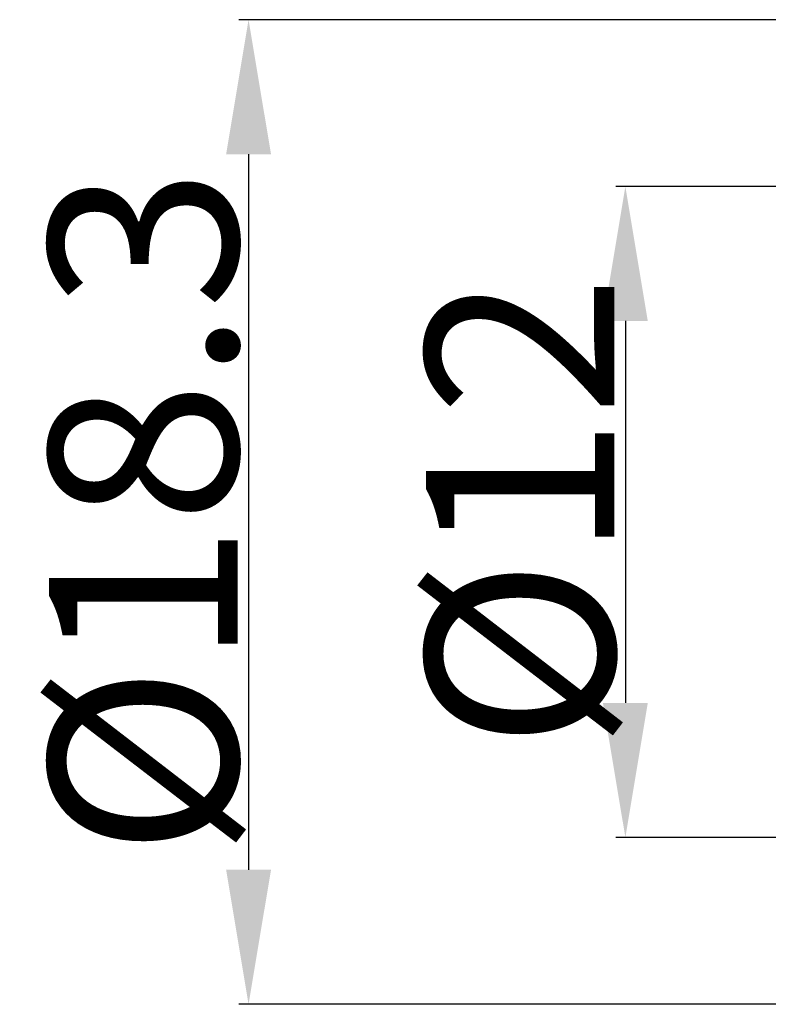
# Model space of a CAD drawing. Extents: x -47 to 54, y -36 to 38.
# Drawn here: x -30 to -16, y -9 to 9 of the extents above; entities that cross this region are included whole.
import ezdxf

# ---------------------------------------------------------------- set-up
doc = ezdxf.new("R2010")
doc.units = 0
doc.header["$LTSCALE"] = 23.1
doc.header["$PDMODE"] = 3
doc.header["$PDSIZE"] = 0.3125
doc.layers.get('Defpoints').update_dxf_attribs({"linetype": 'CONTINUOUS'})
doc.layers.add('SK2', color=7, linetype='BYBLOCK', lineweight=25)
doc.styles.get("Standard").update_dxf_attribs({"font": 'monos.ttf', "width": 0.8, "height": 3.5})
doc.dimstyles.get("Standard").update_dxf_attribs({"dimtxt": 3.5, "dimasz": 4.57, "dimexe": 0.18, "dimexo": 0.0625, "dimgap": 0.09, "dimtad": 1, "dimdec": 3, "dimdsep": 46, "dimtxsty": 'STANDARD', "dimcen": 0.09, "dimadec": 0, "dimazin": 0, "dimtp": 0.01, "dimtm": 0.01, "dimtfac": 1, "dimtdec": 3, "dimtofl": 0, "dimtmove": 0, "dimatfit": 0, "dimfxl": 1, "dimtolj": 1, "dimarcsym": 0})

# ---------------------------------------------------------------- blocks, each defined once
blk = doc.blocks.new('*D29')
at = {"layer": 'Defpoints', "color": 0, "transparency": 16777216}
for p in [(0.3, 9.15), (-25.474, -9.15), (0.3, -9.15)]:
    blk.add_point(p, dxfattribs=at)
at = {"layer": 'SK2', "color": 0, "lineweight": -2, "transparency": 16777216}
for p, q in [((0.237, 9.15), (-25.654, 9.15)), ((-25.474, 6.65), (-25.474, -6.65)), ((0.237, -9.15), (-25.654, -9.15))]:
    blk.add_line(p, q, dxfattribs=at)
at = {"layer": 'SK2', "color": 0, "transparency": 16777216}
for points in [[(-25.89, 6.65), (-25.057, 6.65), (-25.474, 9.15)], [(-25.89, -6.65), (-25.057, -6.65), (-25.474, -9.15)]]:
    blk.add_solid(points, dxfattribs=at)
at = {"layer": 'SK2', "color": 0, "transparency": 16777216, "insert": (-27.427, 0), "char_height": 3.5, "attachment_point": 5, "rotation": 90}
blk.add_mtext('\\A1;%%C18.3', dxfattribs=at)
blk = doc.blocks.new('*D30')
at = {"layer": 'Defpoints', "color": 0, "transparency": 16777216}
for p in [(-13.5, 6.05), (-18.477, -6.048), (-12.991, -6.048)]:
    blk.add_point(p, dxfattribs=at)
at = {"layer": 'SK2', "color": 0, "lineweight": -2, "transparency": 16777216}
for p, q in [((-13.562, 6.05), (-18.657, 6.05)), ((-18.477, 3.55), (-18.477, -3.548)), ((-13.054, -6.048), (-18.657, -6.048))]:
    blk.add_line(p, q, dxfattribs=at)
at = {"layer": 'SK2', "color": 0, "transparency": 16777216}
for points in [[(-18.894, 3.55), (-18.061, 3.55), (-18.477, 6.05)], [(-18.894, -3.548), (-18.061, -3.548), (-18.477, -6.048)]]:
    blk.add_solid(points, dxfattribs=at)
at = {"layer": 'SK2', "color": 0, "transparency": 16777216, "insert": (-20.43, 0.001), "char_height": 3.5, "attachment_point": 5, "rotation": 90}
blk.add_mtext('\\A1;%%C12', dxfattribs=at)

msp = doc.modelspace()

# ---------------------------------------------------------------- dimensions: what is measured, and where the dimension line sits
at = {"layer": 'SK2'}
for base, p1, p2, text, picture, middle in [((-25.4736, -9.15), (0.3, 9.15), (0.3, -9.15), '%%C<>', '*D29', (-27.4267, 0)), ((-18.4772, -6.0478), (-13.5, 6.05), (-12.9915, -6.0478), '%%C12', '*D30', (-20.4303, 0.0011))]:
    dim = msp.add_linear_dim(base=base, p1=p1, p2=p2, angle=90, text=text, dimstyle='STANDARD', override={"dimasz": 2.5, "dimtofl": 1}, dxfattribs=at)
    dim.commit()
    dim.dimension.update_dxf_attribs({"geometry": picture, "text_midpoint": middle})

doc.saveas('drawing.dxf')
